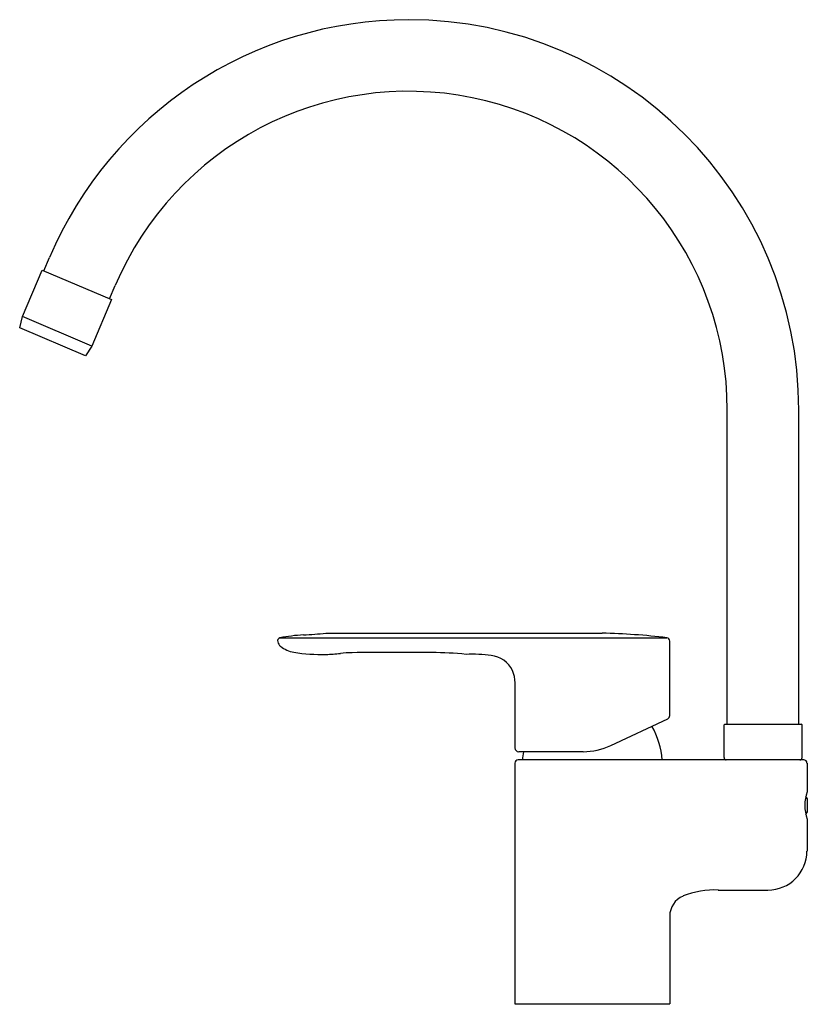
# Model space of a CAD drawing. Units: inches. Extents: x 3958.1 to 3967.7, y 132.1 to 144.1.
import ezdxf

# ---------------------------------------------------------------- set-up
doc = ezdxf.new("R2010")
doc.units = ezdxf.units.IN
doc.header["$LTSCALE"] = 0.64311
doc.header["$MEASUREMENT"] = 0
doc.layers.get('0').update_dxf_attribs({"color": 255, "linetype": 'CONTINUOUS'})
doc.layers.get('Defpoints').update_dxf_attribs({"linetype": 'CONTINUOUS'})
doc.styles.get("Standard").update_dxf_attribs({"font": 'txt', "width": 0.8})

msp = doc.modelspace()

# ---------------------------------------------------------------- linework, layer by layer
for p, q in [((3958.44, 141.015), (3958.508, 141.176)), ((3958.18, 140.463), (3958.418, 141.025)), ((3958.418, 141.025), (3959.259, 140.668)), ((3959.237, 140.677), (3959.305, 140.838)), ((3959.259, 140.668), (3959.021, 140.106)), ((3958.148, 140.327), (3958.18, 140.463)), ((3959.021, 140.106), (3958.18, 140.463)), ((3958.945, 139.988), (3958.148, 140.327)), ((3959.021, 140.106), (3958.945, 139.988)), ((3966.715, 135.531), (3966.715, 139.33)), ((3967.581, 135.531), (3967.581, 139.33)), ((3961.296, 136.575), (3965.983, 136.575)), ((3961.856, 136.63), (3965.2, 136.63)), ((3966.018, 135.634), (3966.018, 136.536)), ((3964.144, 136.03), (3964.144, 135.242)), ((3965.305, 135.271), (3965.995, 135.595)), ((3966.676, 135.125), (3966.676, 135.521)), ((3966.686, 135.531), (3967.611, 135.531)), ((3967.621, 135.125), (3967.621, 135.521)), ((3964.97, 135.196), (3964.189, 135.196)), ((3964.144, 135.058), (3964.144, 132.145)), ((3967.64, 135.098), (3964.184, 135.098)), ((3967.68, 135.058), (3967.68, 134.712)), ((3967.684, 134.625), (3967.665, 134.655)), ((3967.684, 134.468), (3967.684, 134.625)), ((3967.665, 134.438), (3967.684, 134.468)), ((3967.68, 134.381), (3967.68, 133.995)), ((3966.606, 133.523), (3967.207, 133.523)), ((3966.018, 133.208), (3966.018, 132.145)), ((3964.144, 132.145), (3966.018, 132.145))]:
    msp.add_line(p, q)
for centre, radius, start, end in [((3962.857, 139.33), 4.724, 90, 157), ((3962.857, 139.33), 4.724, 0, 90), ((3962.857, 139.33), 3.858, 0, 157), ((3961.31, 136.538), 0.0394, 110.7161, 197.407), ((3961.826, 133.51), 3.111, 94.4697, 99.7974), ((3961.04, 146.513), 9.917, 273.1398, 274.7168), ((3965.051, 128.842), 7.79, 83.1232, 88.8997), ((3965.978, 136.535), 0.0406, 1.3916, 82.4134), ((3961.398, 136.566), 0.132, 197.5897, 225.5904), ((3961.519, 136.733), 0.336, 230.8046, 261.2203), ((3961.811, 138.58), 2.207, 261.0296, 271.1563), ((3961.825, 138.122), 1.748, 270.9993, 276.741), ((3962.187, 135.061), 1.334, 90.592, 96.741), ((3962.7, 85.402), 50.996, 89.5072, 90.592), ((3963.127, 132.177), 4.219, 84.2195, 89.837), ((3963.613, 134.408), 1.968, 82.852, 91.7634), ((3963.823, 136.038), 0.324, 25.8964, 83.981), ((3963.731, 136.026), 0.414, 0.5702, 21.7226), ((3965.974, 135.634), 0.0445, 298.4962, 0.2416), ((3964.985, 135.029), 0.945, 4.1691, 30.1817), ((3966.686, 135.521), 0.00984, 90, 180), ((3967.611, 135.521), 0.00984, 0, 90), ((3964.191, 135.243), 0.0468, 180.9912, 267.6901), ((3964.97, 135.984), 0.787, 270.0004, 295.1284), ((3965.177, 135.029), 0.945, 169.8127, 175.8309), ((3966.703, 135.125), 0.0276, 180, 270), ((3967.593, 135.125), 0.0276, 270, 0), ((3964.187, 135.055), 0.043, 94.6171, 175.3829), ((3967.64, 135.058), 0.0394, 0, 90), ((3968.185, 134.547), 0.531, 161.8716, 198.1284), ((3967.207, 133.995), 0.472, 270.0004, 359.9994), ((3966.283, 133.207), 0.265, 113.0567, 179.8797), ((3966.567, 132.454), 1.07, 87.8817, 111.2335)]:
    msp.add_arc(centre, radius, start, end)

# ---------------------------------------------------------------- texts
at = {"layer": 'Defpoints'}
for tag, p, s in [('TRADENAME', (3965.07, 132.142), 'JULY'), ('MODELNUMBER', (3965.07, 132.144), 'K-98918T-B4'), ('PRODUCT', (3965.07, 132.14), 'KITCHEN SINK FAUCET')]:
    msp.add_attdef(tag, p, s, height=0.001, dxfattribs=at)

doc.saveas('drawing.dxf')
